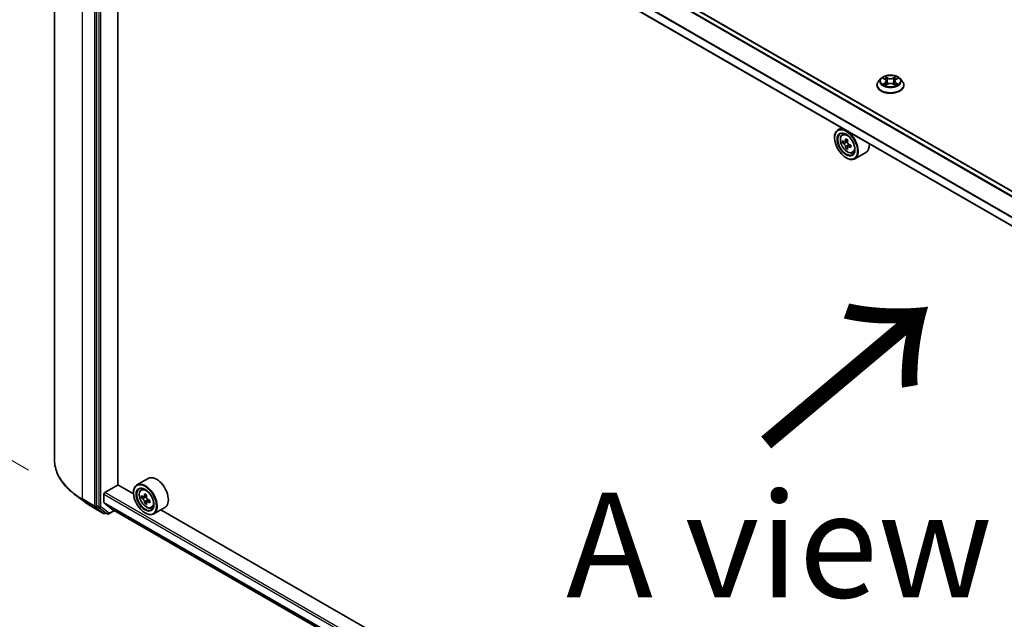
# Model space of a CAD drawing. Units: millimetres. Extents: x 36 to 11240, y 20 to 2127.
# Drawn here: x 97 to 156, y 539 to 575 of the extents above; entities that cross this region are included whole.
import ezdxf

# ---------------------------------------------------------------- set-up
doc = ezdxf.new("R2010")
doc.units = ezdxf.units.MM
doc.header["$LTSCALE"] = 2.5
doc.layers.get('Defpoints').update_dxf_attribs({"lineweight": 25})
for name, color, linetype, lineweight in [('Dimension (ISO)', 7, 'Continuous', 18), ('Symbol (ISO)', 7, 'Continuous', 18), ('Visible (ISO)', 7, 'Continuous', 35), ('Visible Narrow (ISO)', 7, 'Continuous', 25)]:
    doc.layers.add(name, color=color, linetype=linetype, lineweight=lineweight)
doc.styles.add('Note Text (TK)', font='txt')
doc.dimstyles.new('Default - Method 1b (TK)', dxfattribs={"dimscale": 2.5, "dimtxt": 2.5, "dimasz": 2.5, "dimexe": 1, "dimexo": 1.5, "dimgap": 1, "dimtad": 1, "dimdsep": 46, "dimtxsty": 'Note Text (TK)', "dimblk": 'OPEN', "dimcen": 0.09, "dimdle": 5, "dimclrd": 100, "dimclre": 100, "dimclrt": 7, "dimadec": 1, "dimazin": 1, "dimtfac": 1, "dimtmove": 0, "dimatfit": 3, "dimldrblk": 'OPEN', "dimfxl": 1, "dimtolj": 1, "dimlwd": -1, "dimlwe": -1, "dimarcsym": 0})

# ---------------------------------------------------------------- blocks, each defined once
blk = doc.blocks.new('_Open')
at = {"color": 0, "linetype": 'ByBlock', "lineweight": -2}
for p, q in [((-1, 0.1667), (0, 0)), ((-1, -0.1667), (0, 0)), ((0, 0), (-1, 0))]:
    blk.add_line(p, q, dxfattribs=at)
blk = doc.blocks.new('*D24')
at = {"layer": 'Defpoints', "color": 0}
for p in [(99.046, 548.846), (198.587, 493.914), (171.476, 478.261)]:
    blk.add_point(p, dxfattribs=at)
at = {"layer": 'Dimension (ISO)', "color": 100}
for p, q in [((95.309, 546.688), (72.29, 533.398)), ((80.177, 531.68), (166.082, 481.417)), ((194.85, 491.756), (168.984, 476.822))]:
    blk.add_line(p, q, dxfattribs=at)
at = {"layer": 'Dimension (ISO)', "color": 100, "xscale": 6.25, "yscale": 6.25, "zscale": 6.25}
for p, rotation in [((74.782, 534.837), 149.6680713334473), ((171.476, 478.261), 329.6680713334473)]:
    blk.add_blockref('_Open', p, dxfattribs=dict(at, rotation=rotation))
at = {"layer": 'Dimension (ISO)', "color": 7, "insert": (121.125, 513.573), "char_height": 6.25, "attachment_point": 4, "rotation": 329.66807, "style": 'Note Text (TK)'}
blk.add_mtext('\\A1;{\\Q29.668;\\W0.819;\\H0.816x;501}', dxfattribs=at)
blk = doc.blocks.new('*D26')
at = {"layer": 'Defpoints', "color": 0}
for p in [(82.435, 607.204), (101.291, 596.318), (101.246, 546.079)]:
    blk.add_point(p, dxfattribs=at)
at = {"layer": 'Dimension (ISO)', "color": 100}
for p, q in [((97.543, 598.482), (79.936, 608.647)), ((82.396, 563.215), (82.429, 600.954)), ((97.498, 548.243), (79.891, 558.408))]:
    blk.add_line(p, q, dxfattribs=at)
at = {"layer": 'Dimension (ISO)', "color": 100, "xscale": 6.25, "yscale": 6.25, "zscale": 6.25}
for p, rotation in [((82.435, 607.204), 89.94875764066143), ((82.39, 556.965), 269.9487576406614)]:
    blk.add_blockref('_Open', p, dxfattribs=dict(at, rotation=rotation))
at = {"layer": 'Dimension (ISO)', "color": 7, "insert": (76.792, 572.554), "char_height": 6.25, "attachment_point": 4, "rotation": 89.94876, "style": 'Note Text (TK)'}
blk.add_mtext('\\A1;{\\Q29.949;\\W0.817;\\H0.816x;\\fMS PGothic|b0|i0;{\\H6.2250;221.5}}', dxfattribs=at)

msp = doc.modelspace()

# ---------------------------------------------------------------- linework, layer by layer
at = {"layer": 'Visible (ISO)'}
for p, q in [((99.0461, 597.5359), (99.0461, 548.8455)), ((190.9879, 544.8003), (102.7591, 595.7392)), ((101.5586, 594.7666), (101.5586, 546.1262)), ((190.1779, 543.1931), (102.008, 594.098)), ((102.8255, 547.3633), (102.8255, 593.626)), ((148.1292, 571.2289), (148.1292, 571.2381)), ((148.3651, 571.6279), (148.2273, 571.4742)), ((148.5003, 571.6446), (148.6183, 571.5741)), ((148.6403, 571.2238), (148.7631, 571.2923)), ((148.6911, 571.477), (148.7139, 571.2649)), ((149.1063, 571.2923), (149.2292, 571.2238)), ((149.1783, 571.477), (149.1556, 571.2649)), ((149.2512, 571.5741), (149.3691, 571.6446)), ((149.5044, 571.6279), (149.6422, 571.4742)), ((149.7403, 571.2289), (149.7403, 571.2381)), ((146.0149, 568.6906), (145.8027, 568.5681)), ((146.049, 568.2732), (146.1416, 568.3546)), ((145.5956, 568.0876), (145.5956, 568.1103)), ((146.1961, 567.8531), (146.0798, 567.786)), ((146.3855, 567.9547), (146.2195, 567.8589)), ((146.2505, 567.8768), (146.3346, 567.8282)), ((146.563, 567.6474), (146.3969, 567.5516)), ((146.4279, 567.6666), (146.4279, 567.5695)), ((146.3802, 567.5342), (146.2639, 567.467)), ((146.6705, 567.1967), (146.7873, 567.2363)), ((147.4705, 567.2216), (146.8027, 566.836)), ((146.2831, 566.8969), (146.3027, 566.8856)), ((104.6334, 547.7474), (103.9656, 547.3618)), ((102.0496, 546.9041), (102.8353, 547.3577)), ((103.7602, 546.8237), (102.8255, 547.3633)), ((104.2119, 547.067), (104.3045, 547.1484)), ((100.7871, 546.3844), (100.2007, 546.8359)), ((101.9907, 546.3195), (101.9907, 546.802)), ((103.7585, 546.8814), (103.7585, 546.9041)), ((104.3588, 546.6469), (104.2426, 546.5798)), ((104.5485, 546.7485), (104.3824, 546.6527)), ((104.4134, 546.6706), (104.4975, 546.622)), ((101.2496, 546.0765), (101.9763, 545.6569)), ((101.5726, 546.0902), (102.0593, 545.7089)), ((101.9998, 546.2957), (102.47, 545.9156)), ((102.4724, 545.914), (190.1779, 495.2772)), ((104.5431, 546.3281), (104.4267, 546.2609)), ((104.7257, 546.4412), (104.5598, 546.3453)), ((104.5907, 546.4604), (104.5907, 546.3632)), ((104.8334, 545.9905), (104.9502, 546.03)), ((105.6334, 546.0154), (104.9656, 545.6298)), ((102.1042, 545.6826), (102.0596, 545.6569)), ((102.2, 545.6273), (102.0625, 545.7067)), ((102.2833, 545.6273), (102.6261, 545.8252)), ((104.4459, 545.6907), (104.4656, 545.6793)), ((145.5974, 522.669), (105.3968, 545.8788))]:
    msp.add_line(p, q, dxfattribs=at)
for centre in [(102.018, 545.7291), (102.2417, 545.6995)]:
    msp.add_arc(centre, 0.0833, 240, 300, dxfattribs=at)
for centre, major_axis in [((146.2831, 567.6907), (0.4861, -0.842)), ((146.2831, 567.6907), (-0.375, 0.6495)), ((104.4459, 546.4845), (0.4861, -0.842)), ((104.4459, 546.4845), (-0.375, 0.6495))]:
    msp.add_ellipse(centre, major_axis=major_axis, ratio=0.5773503, dxfattribs=at)
for centre, major_axis, ratio, start_param, end_param in [((146.3027, 567.702), (0.5, -0.866), 0.5773503, 5.4977871, 10.2101761), ((146.3027, 567.702), (0.3611, -0.6255), 0.5773503, 2.375245, 7.049533), ((147.4857, 568.6685), (-0.995, -1.7235), 0.5773503, 5.4541541, 5.5414202), ((147.7312, 568.5976), (-2.0183, 0), 0.5773503, 0.6124987, 0.6768001), ((147.7312, 568.4559), (2.0183, 0), 0.5773503, 3.7540914, 3.8183927), ((147.6698, 568.5622), (-1.0091, -1.7479), 0.5773503, 5.3248877, 5.3891891), ((147.7312, 568.8103), (-1.9901, 0), 0.5773503, 0.7417651, 0.8290312), ((146.3346, 567.7205), (0.066, -0.1143), 0.5773503, 1.7950624, 2.3561945), ((147.7926, 568.4913), (1.0091, 1.7479), 0.5773503, 2.1832951, 2.2475964), ((146.3346, 567.7205), (0.066, -0.1143), 0.5773503, 0.7853982, 1.3465303), ((147.7312, 568.5976), (-2.0183, 0), 0.5773503, 0.8939962, 0.9582976), ((147.9767, 568.385), (0.995, 1.7235), 0.5773503, 2.3125614, 2.3998276), ((146.9705, 568.0876), (0.5, -0.866), 0.5773503, 0, 0.8481438), ((147.6698, 568.5622), (-1.0091, -1.7479), 0.5773503, 5.6063852, 5.6706866), ((147.7312, 568.2433), (1.9901, 0), 0.5773503, 3.8833577, 3.9706239), ((147.7926, 568.4913), (1.0091, 1.7479), 0.5773503, 2.4647926, 2.5290939), ((147.7312, 568.4559), (2.0183, 0), 0.5773503, 4.0355889, 4.0998903), ((105.1334, 546.8814), (0.5, -0.866), 0.5773503, 0, 3.1415927), ((104.4656, 546.4958), (0.5, -0.866), 0.5773503, 5.4977871, 10.2101761), ((104.4656, 546.4958), (0.3611, -0.6255), 0.5773503, 2.375245, 7.049533), ((102.0496, 546.836), (-0.0417, -0.0722), 0.5773503, 3.9269908, 5.4977871), ((105.6485, 547.4624), (-0.9954, -1.7232), 0.5772059, 5.454279, 5.5415452), ((105.894, 547.2497), (2.0183, -0.0004), 0.5774946, 3.7542164, 3.8185178), ((105.894, 547.3914), (-2.0183, 0.0004), 0.5774946, 0.6126238, 0.6769251), ((105.8326, 547.356), (-1.0095, -1.7477), 0.5772059, 5.3250127, 5.389314), ((105.8941, 547.604), (-1.9901, 0.0004), 0.5774946, 0.7418901, 0.8291563), ((104.4974, 546.5143), (0.066, -0.1143), 0.5773503, 1.7944263, 2.3559445), ((105.9554, 547.2851), (1.0095, 1.7477), 0.5772059, 2.18342, 2.2477214), ((104.4974, 546.5143), (0.066, -0.1143), 0.5773503, 0.7851482, 1.3458951), ((101.6175, 546.1602), (-0.0417, -0.0722), 0.5773503, 5.4977871, 6.2014009), ((102.03, 546.3421), (-0.0278, -0.0481), 0.5773503, 5.4977871, 6.1925254), ((102.5001, 545.9621), (-0.0278, -0.0481), 0.5773503, 6.1925254, 6.2831853), ((105.8326, 547.356), (-1.0095, -1.7477), 0.5772059, 5.6065102, 5.6708115), ((105.894, 547.0371), (1.9901, -0.0004), 0.5774946, 3.8834828, 3.9707489), ((105.9554, 547.2851), (1.0095, 1.7477), 0.5772059, 2.4649175, 2.5292189), ((105.894, 547.3914), (-2.0183, 0.0004), 0.5774946, 0.8941213, 0.9584226), ((105.894, 547.2497), (2.0183, -0.0004), 0.5774946, 4.0357139, 4.1000153), ((106.1395, 547.1787), (0.9954, 1.7232), 0.5772059, 2.3126864, 2.3999525), ((102.1042, 545.7789), (-0.0417, -0.0722), 0.5773503, 6.2014009, 6.2831853)]:
    msp.add_ellipse(centre, major_axis=major_axis, ratio=ratio, start_param=start_param, end_param=end_param, dxfattribs=at)
for points, knots in [([(149.5044, 571.6279), (149.4703, 571.6659), (149.427, 571.6993), (149.3249, 571.7567), (149.2654, 571.7804), (149.1377, 571.8149), (149.0695, 571.8258), (148.9314, 571.8342), (148.8614, 571.8317), (148.726, 571.8137), (148.6606, 571.7981), (148.5404, 571.7548), (148.4857, 571.727), (148.4113, 571.6737), (148.3864, 571.6517), (148.3651, 571.6279)], [1.2629648, 1.2629648, 1.2629648, 1.2629648, 1.5839777, 1.5839777, 1.9184063, 1.9184063, 2.2514838, 2.2514838, 2.5827972, 2.5827972, 2.9145331, 2.9145331, 3.2485111, 3.2485111, 3.4494242, 3.4494242, 3.4494242, 3.4494242]), ([(148.2273, 571.4742), (148.2149, 571.4603), (148.2035, 571.446), (148.1829, 571.4165), (148.1738, 571.4013), (148.1579, 571.3702), (148.1511, 571.3542), (148.1403, 571.3217), (148.1361, 571.3052), (148.1306, 571.2718), (148.1292, 571.2549), (148.1292, 571.2381)], [3.4494242, 3.4494242, 3.4494242, 3.4494242, 3.54493753, 3.54493753, 3.64045085, 3.64045085, 3.73596417, 3.73596417, 3.83147749, 3.83147749, 3.92699082, 3.92699082, 3.92699082, 3.92699082]), ([(148.1292, 571.2289), (148.1292, 571.1792), (148.1423, 571.1296), (148.1931, 571.0347), (148.2317, 570.9896), (148.3313, 570.9076), (148.3932, 570.8712), (148.5331, 570.8118), (148.6113, 570.7888), (148.7756, 570.7586), (148.8617, 570.7513), (149.0335, 570.7529), (149.1191, 570.7618), (149.2814, 570.795), (149.3581, 570.8193), (149.495, 570.8814), (149.5552, 570.9192), (149.6523, 571.0048), (149.6894, 571.0528), (149.7308, 571.1442), (149.7403, 571.1865), (149.7403, 571.2289)], [3.9269908, 3.9269908, 3.9269908, 3.9269908, 4.2267014, 4.2267014, 4.5391124, 4.5391124, 4.8636054, 4.8636054, 5.1893334, 5.1893334, 5.5140838, 5.5140838, 5.8384387, 5.8384387, 6.1632728, 6.1632728, 6.4890702, 6.4890702, 6.8129852, 6.8129852, 7.0685835, 7.0685835, 7.0685835, 7.0685835]), ([(148.5537, 571.2831), (148.5587, 571.279), (148.5642, 571.2748), (148.5758, 571.2664), (148.5821, 571.2622), (148.5953, 571.254), (148.6023, 571.2499), (148.6171, 571.242), (148.6248, 571.2381), (148.6376, 571.2321), (148.6424, 571.2299), (148.6473, 571.2278)], [4.53490148, 4.53490148, 4.53490148, 4.53490148, 4.60505141, 4.60505141, 4.67520135, 4.67520135, 4.74535128, 4.74535128, 4.81550122, 4.81550122, 4.85637589, 4.85637589, 4.85637589, 4.85637589]), ([(148.6911, 571.477), (148.6903, 571.4845), (148.6886, 571.492), (148.6834, 571.5066), (148.6799, 571.5137), (148.6714, 571.5274), (148.6663, 571.534), (148.6549, 571.5466), (148.6484, 571.5526), (148.6343, 571.5639), (148.6266, 571.5692), (148.6183, 571.5741)], [0.84730152, 0.84730152, 0.84730152, 0.84730152, 0.98850982, 0.98850982, 1.12971813, 1.12971813, 1.27092643, 1.27092643, 1.41213473, 1.41213473, 1.55334303, 1.55334303, 1.55334303, 1.55334303]), ([(149.1063, 571.2923), (149.0878, 571.3027), (149.0667, 571.3112), (149.0214, 571.3242), (148.9971, 571.3287), (148.9474, 571.3331), (148.922, 571.3331), (148.8724, 571.3287), (148.8481, 571.3242), (148.8027, 571.3112), (148.7817, 571.3027), (148.7631, 571.2923)], [1.5882496, 1.5882496, 1.5882496, 1.5882496, 1.8954276, 1.8954276, 2.2026055, 2.2026055, 2.5097835, 2.5097835, 2.8169614, 2.8169614, 3.1241394, 3.1241394, 3.1241394, 3.1241394]), ([(149.2512, 571.5741), (149.2429, 571.5692), (149.2352, 571.5639), (149.221, 571.5526), (149.2146, 571.5466), (149.2031, 571.534), (149.1981, 571.5274), (149.1896, 571.5137), (149.1861, 571.5066), (149.1809, 571.492), (149.1791, 571.4845), (149.1783, 571.477)], [3.15904595, 3.15904595, 3.15904595, 3.15904595, 3.30025425, 3.30025425, 3.44146255, 3.44146255, 3.58267086, 3.58267086, 3.72387916, 3.72387916, 3.86508746, 3.86508746, 3.86508746, 3.86508746]), ([(149.2221, 571.2278), (149.2271, 571.2299), (149.2319, 571.2321), (149.2447, 571.2381), (149.2524, 571.242), (149.2671, 571.2499), (149.2742, 571.254), (149.2874, 571.2622), (149.2936, 571.2664), (149.3053, 571.2748), (149.3107, 571.279), (149.3158, 571.2831)], [6.13919839, 6.13919839, 6.13919839, 6.13919839, 6.18007307, 6.18007307, 6.250223, 6.250223, 6.32037294, 6.32037294, 6.39052288, 6.39052288, 6.46067281, 6.46067281, 6.46067281, 6.46067281]), ([(149.7403, 571.2381), (149.7403, 571.2549), (149.7389, 571.2718), (149.7333, 571.3052), (149.7292, 571.3217), (149.7183, 571.3542), (149.7116, 571.3702), (149.6957, 571.4013), (149.6865, 571.4165), (149.666, 571.446), (149.6546, 571.4603), (149.6422, 571.4742)], [0.78539816, 0.78539816, 0.78539816, 0.78539816, 0.88091149, 0.88091149, 0.97642481, 0.97642481, 1.07193813, 1.07193813, 1.16745145, 1.16745145, 1.26296478, 1.26296478, 1.26296478, 1.26296478]), ([(146.049, 568.2732), (146.0192, 568.247), (145.9954, 568.2136), (145.9591, 568.133), (145.9479, 568.0847), (145.9402, 567.9775), (145.9446, 567.9181), (145.9688, 567.7962), (145.9887, 567.7337), (146.0413, 567.6121), (146.074, 567.553), (146.1491, 567.4436), (146.1915, 567.3933), (146.2825, 567.306), (146.3311, 567.2692), (146.4305, 567.2135), (146.4814, 567.1946), (146.579, 567.1793), (146.6259, 567.182), (146.6694, 567.1963), (146.67, 567.1965), (146.6705, 567.1967)], [4.0419341, 4.0419341, 4.0419341, 4.0419341, 4.3204303, 4.3204303, 4.6322491, 4.6322491, 4.9658841, 4.9658841, 5.3002256, 5.3002256, 5.6323081, 5.6323081, 5.9641626, 5.9641626, 6.2979935, 6.2979935, 6.6327176, 6.6327176, 6.9494144, 6.9494144, 6.9536402, 6.9536402, 6.9536402, 6.9536402]), ([(146.1578, 567.8678), (146.1682, 567.8604), (146.1795, 567.8552), (146.2011, 567.8521), (146.2112, 567.8541), (146.2278, 567.8637), (146.2354, 567.8719), (146.2464, 567.8938), (146.2498, 567.9075), (146.2511, 567.9217)], [0, 0, 0, 0, 0.017936943, 0.017936943, 0.035873886, 0.035873886, 0.053810829, 0.053810829, 0.071747772, 0.071747772, 0.071747772, 0.071747772]), ([(146.2511, 567.5645), (146.2498, 567.5772), (146.2464, 567.5924), (146.2354, 567.6236), (146.2278, 567.6396), (146.2112, 567.6684), (146.2011, 567.683), (146.1795, 567.7081), (146.1682, 567.7186), (146.1578, 567.7261)], [0, 0, 0, 0, 0.017936943, 0.017936943, 0.035873886, 0.035873886, 0.053810829, 0.053810829, 0.071747772, 0.071747772, 0.071747772, 0.071747772]), ([(146.3738, 567.8508), (146.3726, 567.8366), (146.3738, 567.8202), (146.3818, 567.7873), (146.3886, 567.7708), (146.4053, 567.7421), (146.4161, 567.7279), (146.4406, 567.7045), (146.4542, 567.6952), (146.4671, 567.6892)], [0, 0, 0, 0, 0.017936943, 0.017936943, 0.035873886, 0.035873886, 0.053810829, 0.053810829, 0.071747772, 0.071747772, 0.071747772, 0.071747772]), ([(146.4671, 567.5475), (146.4542, 567.5535), (146.4406, 567.5574), (146.4161, 567.5588), (146.4053, 567.5564), (146.3886, 567.5468), (146.3818, 567.539), (146.3738, 567.5188), (146.3726, 567.5064), (146.3738, 567.4936)], [0, 0, 0, 0, 0.017936943, 0.017936943, 0.035873886, 0.035873886, 0.053810829, 0.053810829, 0.071747772, 0.071747772, 0.071747772, 0.071747772]), ([(100.2007, 546.8359), (100.0534, 546.9492), (99.9185, 547.0683), (99.6757, 547.3162), (99.5677, 547.445), (99.3809, 547.7104), (99.302, 547.8469), (99.1749, 548.1257), (99.1267, 548.2679), (99.0623, 548.5552), (99.0461, 548.7004), (99.0461, 548.8455)], [3.28352797, 3.28352797, 3.28352797, 3.28352797, 3.41222054, 3.41222054, 3.54091311, 3.54091311, 3.66960568, 3.66960568, 3.79829825, 3.79829825, 3.92699082, 3.92699082, 3.92699082, 3.92699082]), ([(104.2119, 547.067), (104.182, 547.0408), (104.1583, 547.0074), (104.1219, 546.9268), (104.1108, 546.8785), (104.103, 546.7713), (104.1075, 546.7119), (104.1317, 546.5899), (104.1515, 546.5275), (104.2042, 546.4059), (104.2369, 546.3468), (104.312, 546.2374), (104.3544, 546.187), (104.4454, 546.0998), (104.494, 546.063), (104.5934, 546.0073), (104.6443, 545.9884), (104.7419, 545.9731), (104.7888, 545.9758), (104.8322, 545.9901), (104.8328, 545.9903), (104.8334, 545.9905)], [4.0421841, 4.0421841, 4.0421841, 4.0421841, 4.3206803, 4.3206803, 4.6324991, 4.6324991, 4.9661341, 4.9661341, 5.3004756, 5.3004756, 5.632558, 5.632558, 5.9644126, 5.9644126, 6.2982435, 6.2982435, 6.6329676, 6.6329676, 6.9496644, 6.9496644, 6.9538902, 6.9538902, 6.9538902, 6.9538902]), ([(104.3206, 546.6617), (104.331, 546.6542), (104.3424, 546.649), (104.3639, 546.6459), (104.3741, 546.6479), (104.3907, 546.6575), (104.3983, 546.6657), (104.4092, 546.6876), (104.4127, 546.7013), (104.414, 546.7155)], [0, 0, 0, 0, 0.017936943, 0.017936943, 0.035873886, 0.035873886, 0.053810829, 0.053810829, 0.071747772, 0.071747772, 0.071747772, 0.071747772]), ([(104.4139, 546.3583), (104.4126, 546.371), (104.4092, 546.3862), (104.3982, 546.4174), (104.3907, 546.4334), (104.3741, 546.4622), (104.3639, 546.4768), (104.3424, 546.5019), (104.331, 546.5124), (104.3206, 546.5199)], [0, 0, 0, 0, 0.017936943, 0.017936943, 0.035873886, 0.035873886, 0.053810829, 0.053810829, 0.071747772, 0.071747772, 0.071747772, 0.071747772]), ([(104.5367, 546.6446), (104.5354, 546.6304), (104.5367, 546.614), (104.5447, 546.5811), (104.5515, 546.5646), (104.5681, 546.5358), (104.579, 546.5216), (104.6035, 546.4982), (104.617, 546.489), (104.63, 546.483)], [0, 0, 0, 0, 0.017936943, 0.017936943, 0.035873886, 0.035873886, 0.053810829, 0.053810829, 0.071747772, 0.071747772, 0.071747772, 0.071747772]), ([(100.7871, 546.3844), (100.8155, 546.3626), (100.8443, 546.341), (100.903, 546.2984), (100.9329, 546.2773), (100.9936, 546.2357), (101.0245, 546.2152), (101.0871, 546.1746), (101.119, 546.1546), (101.1836, 546.1152), (101.2163, 546.0957), (101.2496, 546.0765)], [2.99965734, 2.99965734, 2.99965734, 2.99965734, 3.0280444, 3.0280444, 3.05643146, 3.05643146, 3.08481853, 3.08481853, 3.11320559, 3.11320559, 3.14159265, 3.14159265, 3.14159265, 3.14159265]), ([(104.63, 546.3412), (104.617, 546.3472), (104.6034, 546.3511), (104.579, 546.3526), (104.5681, 546.3501), (104.5515, 546.3406), (104.5446, 546.3328), (104.5366, 546.3126), (104.5354, 546.3001), (104.5366, 546.2874)], [0, 0, 0, 0, 0.017936943, 0.017936943, 0.035873886, 0.035873886, 0.053810829, 0.053810829, 0.071747772, 0.071747772, 0.071747772, 0.071747772])]:
    msp.add_open_spline(points, degree=3, knots=knots, dxfattribs=at)
at = {"layer": 'Visible Narrow (ISO)'}
for p, q in [((102.47, 595.5759), (190.7021, 544.6351)), ((190.7462, 544.6607), (102.5001, 595.6096)), ((102.7174, 595.7351), (190.9635, 544.7862)), ((100.714, 546.5208), (100.714, 595.2112)), ((101.4407, 594.7916), (101.4407, 546.1012)), ((101.6961, 594.6872), (101.6961, 546.0468)), ((101.8139, 546.0468), (101.8139, 594.6872)), ((101.9907, 594.6187), (190.2023, 543.6897)), ((190.1779, 543.2212), (101.9907, 594.1361)), ((190.218, 543.7202), (101.9998, 594.653)), ((148.7699, 571.6651), (148.6141, 571.752)), ((149.2553, 571.752), (149.0996, 571.6651)), ((148.4607, 571.6634), (148.6112, 571.5735)), ((148.6112, 571.3832), (148.4607, 571.2932)), ((148.5266, 571.3107), (148.6211, 571.3673)), ((148.6141, 571.2047), (148.7699, 571.2915)), ((148.6211, 571.3673), (148.6309, 571.2352)), ((148.6624, 571.7037), (148.7603, 571.649)), ((148.7603, 571.649), (148.7463, 571.4523)), ((149.0996, 571.2915), (149.2553, 571.2047)), ((149.1092, 571.649), (149.2071, 571.7037)), ((149.1092, 571.649), (149.1232, 571.4523)), ((149.2483, 571.3673), (149.2386, 571.2352)), ((149.2483, 571.3673), (149.3429, 571.3107)), ((149.2583, 571.5735), (149.4087, 571.6634)), ((149.4087, 571.2932), (149.2583, 571.3832)), ((146.1578, 567.7261), (146.3346, 567.8282)), ((146.2511, 567.9217), (146.3538, 567.981)), ((146.4279, 567.6666), (146.2511, 567.5645)), ((146.5698, 567.6068), (146.4671, 567.5475)), ((101.4407, 546.1012), (100.714, 546.5208)), ((100.728, 546.4849), (101.4547, 546.0653)), ((101.2463, 546.0787), (100.728, 546.4849)), ((101.9907, 546.802), (190.1779, 495.8871)), ((190.1779, 496.0232), (102.0496, 546.9041)), ((104.3206, 546.5199), (104.4975, 546.622)), ((104.414, 546.7155), (104.5166, 546.7747)), ((101.973, 545.6591), (101.2463, 546.0787)), ((101.4547, 546.0653), (101.973, 545.6591)), ((101.6961, 546.0468), (101.5586, 546.1262)), ((101.5586, 546.1012), (101.5586, 546.1262)), ((101.5726, 546.0902), (101.5586, 546.1012)), ((101.5726, 546.0902), (101.7101, 546.0109)), ((101.7101, 546.0109), (102.1967, 545.6295)), ((102.3006, 545.6655), (101.8139, 546.0468)), ((190.1779, 495.4046), (101.9907, 546.3195)), ((101.9998, 546.2957), (190.1779, 495.386)), ((190.1779, 495.2775), (102.47, 545.9156)), ((104.5907, 546.4604), (104.4139, 546.3583)), ((104.7327, 546.4005), (104.63, 546.3412)), ((102.1967, 545.6295), (102.0593, 545.7089)), ((102.0769, 545.6951), (102.0593, 545.7089)), ((102.0798, 545.6967), (102.0769, 545.6951)), ((102.6017, 545.8393), (102.3006, 545.6655))]:
    msp.add_line(p, q, dxfattribs=at)
for centre, major_axis in [((148.9347, 571.4783), (0.5949, 0)), ((146.3643, 567.7376), (0.2935, -0.5083)), ((104.5272, 546.5314), (0.2935, -0.5083))]:
    msp.add_ellipse(centre, major_axis=major_axis, ratio=0.5773503, dxfattribs=at)
for centre, major_axis, ratio, start_param, end_param in [((148.9347, 571.4783), (-0.5722, 0), 0.5773503, 5.3071026, 5.6884717), ((148.9347, 571.4783), (-0.5722, 0), 0.5773503, 3.7363063, 4.1176753), ((148.9347, 571.2628), (-0.7966, 0), 0.5773503, 5.8056187, 9.9023446), ((148.9347, 571.2381), (-0.8056, 0), 0.5773503, 0, 3.1415927), ((148.9347, 571.2289), (0.8056, 0), 0.5773503, 3.1415927, 6.2831853), ((148.9347, 571.4577), (-0.6414, 0), 0.5773503, 5.8056187, 9.9023446), ((148.9347, 571.4783), (0.5722, 0), 0.5773503, 3.7363063, 4.1176753), ((148.5365, 571.3062), (-0.0027, -0.0136), 0.7797536, 4.5269049, 5.922087), ((148.5767, 571.2773), (-0.0118, -0.0073), 0.7297361, 5.1634453, 5.7754826), ((148.9347, 571.4154), (0.4478, 0), 0.5773503, 2.1762943, 2.4206222), ((148.6112, 571.5622), (0.0071, 0.0119), 0.5873385, 0, 0.7942785), ((148.4405, 571.4783), (0.2373, 0), 0.5773503, 5.5152404, 7.0511302), ((148.6112, 571.3718), (0.0071, -0.0119), 0.5873385, 0.8637843, 2.3473142), ((148.4405, 571.468), (0.2511, 0), 0.5773503, 5.5152404, 6.3450887), ((148.6527, 571.6989), (-0.0113, -0.008), 0.1849737, 1.043317, 2.4384992), ((148.6869, 571.6271), (-0.0134, -0.0037), 0.2229178, 3.8515805, 5.2070037), ((148.7367, 571.4476), (-0.0134, -0.0037), 0.2228845, 3.8515738, 5.2026198), ((148.7699, 571.6538), (-0.0068, -0.0121), 0.5671862, 3.9184152, 5.401945), ((148.9347, 571.7533), (0.2511, 0), 0.5773503, 3.9444441, 5.4803339), ((148.7699, 571.2802), (-0.0068, 0.0121), 0.5671862, 5.5063628, 6.2831853), ((148.9347, 571.7637), (-0.2373, 0), 0.5773503, 0.8028515, 2.3387412), ((148.9347, 571.193), (0.2373, 0), 0.5773503, 0.8028515, 2.3387412), ((149.0996, 571.6538), (0.0068, -0.0121), 0.5671862, 0.8812403, 2.3647701), ((149.0996, 571.2802), (0.0068, 0.0121), 0.5671862, 0, 0.7768225), ((149.1328, 571.4476), (-0.0134, 0.0037), 0.2228845, 4.2221582, 5.5732041), ((149.429, 571.4783), (-0.2373, 0), 0.5773503, 5.5152404, 7.0511302), ((149.1825, 571.6271), (-0.0134, 0.0037), 0.2229178, 4.2177743, 5.5731974), ((149.429, 571.468), (-0.2511, 0), 0.5773503, 6.221282, 7.0511302), ((148.9347, 571.4154), (0.4478, 0), 0.5773503, 0.7209705, 0.9652983), ((149.2167, 571.6989), (-0.0113, 0.008), 0.1849737, 0.7030935, 2.0982756), ((149.2583, 571.3718), (-0.0071, -0.0119), 0.5873385, 3.9358711, 5.419401), ((149.2583, 571.5622), (-0.0071, 0.0119), 0.5873385, 5.4889069, 6.2831853), ((148.9347, 571.4783), (0.5722, 0), 0.5773503, 5.3071026, 5.6884717), ((149.2927, 571.2773), (-0.0118, 0.0073), 0.7297361, 3.6492954, 4.2613326), ((149.333, 571.3062), (0.0027, -0.0136), 0.7797536, 0.3610983, 1.7562804), ((146.3956, 567.7557), (-0.3128, 0.5418), 0.5773503, 5.8594015, 6.3981286), ((146.3956, 567.7557), (0.3128, -0.5418), 0.5773503, 6.168242, 6.7069691), ((104.7406, 548.8455), (-5.6944, 0), 0.5773503, 0, 0.7853982), ((104.5585, 546.5495), (-0.3128, 0.5418), 0.5773503, 5.8594015, 6.3981286), ((104.7406, 548.8015), (5.6747, 0), 0.5773503, 3.7850555, 3.9269908), ((100.7729, 546.5548), (-0.0417, -0.0722), 0.5773503, 5.4977871, 6.2014009), ((104.7406, 548.0961), (-4.9416, 0), 0.5773503, 0.6434628, 0.7853982), ((101.2912, 546.1487), (-0.0417, -0.0722), 0.5773503, 6.2014009, 6.2831853), ((101.4996, 546.1352), (0.0833, 0), 0.5773503, 3.9269908, 5.4977871), ((101.4996, 546.1352), (-0.0417, -0.0722), 0.5773503, 5.4977871, 6.2014009), ((101.4996, 546.1352), (-0.0514, -0.0656), 0.8137675, 0.1150217, 1.6858181), ((101.755, 546.0808), (0.0833, 0), 0.5773503, 3.9269908, 5.4977871), ((101.755, 546.0808), (-0.0417, -0.0722), 0.5773503, 5.4977871, 6.2014009), ((101.755, 546.0808), (-0.0514, -0.0656), 0.8137675, 0.1150217, 1.6858181), ((104.5585, 546.5495), (0.3128, -0.5418), 0.5773503, 6.168242, 6.7069691), ((102.018, 545.7291), (-0.0514, -0.0656), 0.8137675, 0.1150217, 1.6858181), ((102.018, 545.7291), (-0.0417, -0.0722), 0.5773503, 6.2014009, 6.2831853), ((102.018, 545.7291), (0.0417, -0.0722), 0.5773503, 0, 0.7853982), ((102.2417, 545.6995), (-0.0514, -0.0656), 0.8137675, 0.1150217, 1.6858181), ((102.2417, 545.6995), (-0.0417, -0.0722), 0.5773503, 6.2014009, 6.2831853), ((102.2417, 545.6995), (0.0417, -0.0722), 0.5773503, 0, 0.7853982)]:
    msp.add_ellipse(centre, major_axis=major_axis, ratio=ratio, start_param=start_param, end_param=end_param, dxfattribs=at)
for points, knots in [([(148.6624, 571.7037), (148.6578, 571.7081), (148.6534, 571.7126), (148.6422, 571.7243), (148.6357, 571.7312), (148.6241, 571.7428), (148.6191, 571.7476), (148.6141, 571.752)], [-0.032055974, -0.032055974, -0.032055974, -0.032055974, -0.02365019, -0.02365019, -0.010200936, -0.010200936, 0.000338329, 0.000338329, 0.000338329, 0.000338329]), ([(148.6141, 571.752), (148.6172, 571.7472), (148.6203, 571.7416), (148.6278, 571.7278), (148.6322, 571.7192), (148.6406, 571.7045), (148.6442, 571.6987), (148.6483, 571.693)], [-0.000338329, -0.000338329, -0.000338329, -0.000338329, 0.010200936, 0.010200936, 0.02365019, 0.02365019, 0.032055974, 0.032055974, 0.032055974, 0.032055974]), ([(149.2553, 571.752), (149.2513, 571.7484), (149.2471, 571.7445), (149.239, 571.7365), (149.2349, 571.7323), (149.2262, 571.7232), (149.2215, 571.7182), (149.2134, 571.71), (149.2103, 571.7068), (149.2071, 571.7037)], [-0.032394303, -0.032394303, -0.032394303, -0.032394303, -0.023744988, -0.023744988, -0.0154285, -0.0154285, -0.005934038, -0.005934038, 0, 0, 0, 0]), ([(149.2211, 571.693), (149.224, 571.697), (149.2267, 571.7011), (149.233, 571.7116), (149.2365, 571.7179), (149.2425, 571.7291), (149.2451, 571.7341), (149.2503, 571.7436), (149.2528, 571.748), (149.2553, 571.752)], [0, 0, 0, 0, 0.005934038, 0.005934038, 0.0154285, 0.0154285, 0.023744988, 0.023744988, 0.032394303, 0.032394303, 0.032394303, 0.032394303]), ([(148.5272, 571.6286), (148.525, 571.6311), (148.5226, 571.6334), (148.5141, 571.641), (148.5074, 571.6454), (148.4943, 571.6525), (148.4879, 571.6553), (148.4745, 571.6601), (148.4676, 571.662), (148.4607, 571.6634)], [0.001908258, 0.001908258, 0.001908258, 0.001908258, 0.005934038, 0.005934038, 0.0154285, 0.0154285, 0.023744988, 0.023744988, 0.032394303, 0.032394303, 0.032394303, 0.032394303]), ([(148.4607, 571.6634), (148.467, 571.6611), (148.4733, 571.6585), (148.4855, 571.6528), (148.4915, 571.6497), (148.4982, 571.6459), (148.4993, 571.6452), (148.5003, 571.6446)], [-0.032394303, -0.032394303, -0.032394303, -0.032394303, -0.023744988, -0.023744988, -0.0154285, -0.0154285, -0.013913302, -0.013913302, -0.013913302, -0.013913302]), ([(148.5266, 571.3107), (148.5219, 571.3099), (148.5167, 571.3089), (148.5026, 571.3059), (148.4932, 571.3037), (148.4761, 571.2986), (148.4684, 571.2961), (148.4607, 571.2932)], [-0.032055974, -0.032055974, -0.032055974, -0.032055974, -0.02365019, -0.02365019, -0.010200936, -0.010200936, 0.000338329, 0.000338329, 0.000338329, 0.000338329]), ([(148.4607, 571.2932), (148.4691, 571.295), (148.4776, 571.2961), (148.4963, 571.2974), (148.5063, 571.2972), (148.5208, 571.2958), (148.526, 571.295), (148.5303, 571.2942)], [-0.000338329, -0.000338329, -0.000338329, -0.000338329, 0.010200936, 0.010200936, 0.02365019, 0.02365019, 0.032055974, 0.032055974, 0.032055974, 0.032055974]), ([(148.5668, 571.2819), (148.5619, 571.2897), (148.556, 571.2962), (148.5424, 571.3059), (148.5347, 571.3091), (148.5266, 571.3107)], [0, 0, 0, 0, 0.014585063, 0.014585063, 0.028982846, 0.028982846, 0.028982846, 0.028982846]), ([(148.5303, 571.2942), (148.5376, 571.2928), (148.5445, 571.2899), (148.5516, 571.2848), (148.5527, 571.284), (148.5537, 571.2831)], [-0.028982846, -0.028982846, -0.028982846, -0.028982846, -0.014585063, -0.014585063, -0.012042017, -0.012042017, -0.012042017, -0.012042017]), ([(148.6449, 571.2264), (148.6433, 571.2265), (148.6418, 571.2265), (148.6364, 571.2259), (148.633, 571.2245), (148.627, 571.2206), (148.6244, 571.2181), (148.6192, 571.2122), (148.6166, 571.2087), (148.6141, 571.2047)], [0.002440164, 0.002440164, 0.002440164, 0.002440164, 0.005934038, 0.005934038, 0.0154285, 0.0154285, 0.023744988, 0.023744988, 0.032394303, 0.032394303, 0.032394303, 0.032394303]), ([(148.6141, 571.2047), (148.6182, 571.2083), (148.6223, 571.2117), (148.6305, 571.2178), (148.6345, 571.2205), (148.6392, 571.2232), (148.6397, 571.2235), (148.6403, 571.2238)], [-0.032394303, -0.032394303, -0.032394303, -0.032394303, -0.023744988, -0.023744988, -0.0154285, -0.0154285, -0.014299664, -0.014299664, -0.014299664, -0.014299664]), ([(148.6483, 571.693), (148.6553, 571.6834), (148.6616, 571.6729), (148.6723, 571.651), (148.6766, 571.6395), (148.6798, 571.6279)], [-0.028982846, -0.028982846, -0.028982846, -0.028982846, -0.014585063, -0.014585063, 0, 0, 0, 0]), ([(148.6965, 571.6318), (148.693, 571.6445), (148.6883, 571.6572), (148.6767, 571.6814), (148.6699, 571.693), (148.6624, 571.7037)], [0, 0, 0, 0, 0.014585063, 0.014585063, 0.028982846, 0.028982846, 0.028982846, 0.028982846]), ([(148.6798, 571.6279), (148.6881, 571.598), (148.6964, 571.5681), (148.713, 571.5083), (148.7213, 571.4784), (148.7296, 571.4485)], [-0.068779854, -0.068779854, -0.068779854, -0.068779854, -0.034389927, -0.034389927, 0, 0, 0, 0]), ([(148.7463, 571.4523), (148.738, 571.4823), (148.7297, 571.5122), (148.7131, 571.572), (148.7048, 571.6019), (148.6965, 571.6318)], [0, 0, 0, 0, 0.034389927, 0.034389927, 0.068779854, 0.068779854, 0.068779854, 0.068779854]), ([(148.7296, 571.4485), (148.7415, 571.4058), (148.7551, 571.3638), (148.7736, 571.3154), (148.7765, 571.308), (148.7795, 571.3007)], [-0.098241255, -0.098241255, -0.098241255, -0.098241255, -0.049120627, -0.049120627, -0.040233478, -0.040233478, -0.040233478, -0.040233478]), ([(148.7927, 571.3065), (148.79, 571.3135), (148.7874, 571.3205), (148.7702, 571.3683), (148.7574, 571.41), (148.7463, 571.4523)], [0.040586257, 0.040586257, 0.040586257, 0.040586257, 0.049120627, 0.049120627, 0.098241255, 0.098241255, 0.098241255, 0.098241255]), ([(149.1232, 571.4523), (149.112, 571.41), (149.0992, 571.3683), (149.082, 571.3205), (149.0794, 571.3135), (149.0768, 571.3065)], [0, 0, 0, 0, 0.049120627, 0.049120627, 0.057654997, 0.057654997, 0.057654997, 0.057654997]), ([(149.09, 571.3007), (149.0929, 571.308), (149.0958, 571.3154), (149.1144, 571.3638), (149.128, 571.4058), (149.1398, 571.4485)], [-0.058007777, -0.058007777, -0.058007777, -0.058007777, -0.049120627, -0.049120627, 0, 0, 0, 0]), ([(149.1729, 571.6318), (149.1646, 571.6019), (149.1563, 571.572), (149.1398, 571.5122), (149.1315, 571.4823), (149.1232, 571.4523)], [0, 0, 0, 0, 0.034389927, 0.034389927, 0.068779854, 0.068779854, 0.068779854, 0.068779854]), ([(149.1398, 571.4485), (149.1481, 571.4784), (149.1564, 571.5083), (149.173, 571.5681), (149.1813, 571.598), (149.1896, 571.6279)], [-0.068779854, -0.068779854, -0.068779854, -0.068779854, -0.034389927, -0.034389927, 0, 0, 0, 0]), ([(149.2071, 571.7037), (149.1995, 571.6929), (149.1927, 571.6812), (149.1811, 571.657), (149.1764, 571.6444), (149.1729, 571.6318)], [0, 0, 0, 0, 0.014491423, 0.014491423, 0.028982846, 0.028982846, 0.028982846, 0.028982846]), ([(149.1896, 571.6279), (149.1928, 571.6394), (149.1971, 571.6508), (149.2078, 571.6728), (149.2141, 571.6833), (149.2211, 571.693)], [-0.028982846, -0.028982846, -0.028982846, -0.028982846, -0.014491423, -0.014491423, 0, 0, 0, 0]), ([(149.2553, 571.2047), (149.2523, 571.2095), (149.2492, 571.2137), (149.2417, 571.2215), (149.2373, 571.2245), (149.2298, 571.2263), (149.2273, 571.2266), (149.2246, 571.2264)], [-0.000338329, -0.000338329, -0.000338329, -0.000338329, 0.010200936, 0.010200936, 0.02365019, 0.02365019, 0.02961581, 0.02961581, 0.02961581, 0.02961581]), ([(149.2292, 571.2238), (149.2329, 571.2217), (149.2366, 571.2194), (149.2453, 571.2132), (149.2504, 571.2091), (149.2553, 571.2047)], [-0.01775631, -0.01775631, -0.01775631, -0.01775631, -0.010200936, -0.010200936, 0.000338329, 0.000338329, 0.000338329, 0.000338329]), ([(149.3429, 571.3107), (149.3347, 571.3091), (149.327, 571.3058), (149.3134, 571.2961), (149.3075, 571.2897), (149.3027, 571.2819)], [0, 0, 0, 0, 0.014491423, 0.014491423, 0.028982846, 0.028982846, 0.028982846, 0.028982846]), ([(149.3158, 571.2831), (149.3168, 571.2839), (149.3178, 571.2847), (149.3249, 571.2898), (149.3318, 571.2928), (149.3392, 571.2942)], [-0.016940829, -0.016940829, -0.016940829, -0.016940829, -0.014491423, -0.014491423, 0, 0, 0, 0]), ([(149.3392, 571.2942), (149.3422, 571.2947), (149.3457, 571.2953), (149.3554, 571.2965), (149.362, 571.297), (149.3752, 571.2972), (149.3816, 571.2969), (149.3949, 571.2957), (149.4019, 571.2947), (149.4087, 571.2932)], [0, 0, 0, 0, 0.005934038, 0.005934038, 0.0154285, 0.0154285, 0.023744988, 0.023744988, 0.032394303, 0.032394303, 0.032394303, 0.032394303]), ([(149.4087, 571.6634), (149.4004, 571.6617), (149.3919, 571.6592), (149.3732, 571.6519), (149.3632, 571.6465), (149.3499, 571.6363), (149.3459, 571.6326), (149.3423, 571.6286)], [-0.000338329, -0.000338329, -0.000338329, -0.000338329, 0.010200936, 0.010200936, 0.02365019, 0.02365019, 0.030147716, 0.030147716, 0.030147716, 0.030147716]), ([(149.4087, 571.2932), (149.4025, 571.2956), (149.3962, 571.2977), (149.3839, 571.3015), (149.378, 571.3031), (149.3657, 571.3061), (149.3594, 571.3075), (149.3497, 571.3095), (149.3462, 571.3101), (149.3429, 571.3107)], [-0.032394303, -0.032394303, -0.032394303, -0.032394303, -0.023744988, -0.023744988, -0.0154285, -0.0154285, -0.005934038, -0.005934038, 0, 0, 0, 0]), ([(149.3692, 571.6446), (149.3746, 571.6479), (149.3802, 571.6509), (149.3934, 571.6573), (149.4011, 571.6606), (149.4087, 571.6634)], [-0.018142672, -0.018142672, -0.018142672, -0.018142672, -0.010200936, -0.010200936, 0.000338329, 0.000338329, 0.000338329, 0.000338329])]:
    msp.add_open_spline(points, degree=3, knots=knots, dxfattribs=at)
for points in [[(148.5767, 571.2659), (148.5734, 571.2712), (148.5701, 571.2766), (148.5668, 571.2819)], [(149.3027, 571.2819), (149.2994, 571.2766), (149.2961, 571.2712), (149.2928, 571.2659)]]:
    msp.add_open_spline(points, degree=3, dxfattribs=at)

# ---------------------------------------------------------------- texts
at = {"layer": 'Symbol (ISO)', "color": 7, "insert": (141.2192, 549.4033), "char_height": 10, "attachment_point": 4, "rotation": 40, "line_spacing_factor": 1.5, "style": 'Note Text (TK)'}
msp.add_mtext('\\fMS PGothic|b0|i0;{\\H10.0000;→}', dxfattribs=at)
at = {"layer": 'Symbol (ISO)', "color": 7, "insert": (142.2967, 543.7647), "char_height": 6.25, "attachment_point": 5, "line_spacing_factor": 1.5, "style": 'Note Text (TK)'}
msp.add_mtext('\\fＭＳ Ｐゴシック|b0|i0;A view', dxfattribs=at)

# ---------------------------------------------------------------- dimensions: what is measured, and where the dimension line sits
at = {"layer": 'Dimension (ISO)', "color": 100}
for base, p1, p2, angle, text, override, picture, middle in [((82.435, 607.2045), (101.2463, 546.0787), (101.2912, 596.3179), 269.948758, '{\\Q29.949;\\W0.817;\\H0.816x;\\fMS PGothic|b0|i0;{\\H6.2250;<>.5}}', {"dimgap": 1, "dimdec": 0, "dimlfac": 4.406805, "dimtol": 0, "dimlim": 0, "dimtp": 0, "dimtm": 0, "dimtdec": 0, "dimtofl": 0, "dimatfit": 1}, '*D26', (82.4126, 582.0849)), ((171.4761, 478.261), (99.0461, 548.8455), (198.5873, 493.9137), 149.668071, '{\\Q29.668;\\W0.819;\\H0.816x;501}', {"dimgap": 1, "dimdec": 0, "dimlfac": 0.4, "dimtol": 0, "dimlim": 0, "dimtp": 0, "dimtm": 0, "dimtdec": 0, "dimtofl": 0, "dimatfit": 1}, '*D24', (123.1291, 506.5488))]:
    dim = msp.add_linear_dim(base=base, p1=p1, p2=p2, angle=angle, text=text, dimstyle='Default - Method 1b (TK)', override=override, dxfattribs=at)
    dim.commit()
    dim.dimension.update_dxf_attribs({"geometry": picture, "text_midpoint": middle, "dimtype": 160})

doc.saveas('drawing.dxf')
